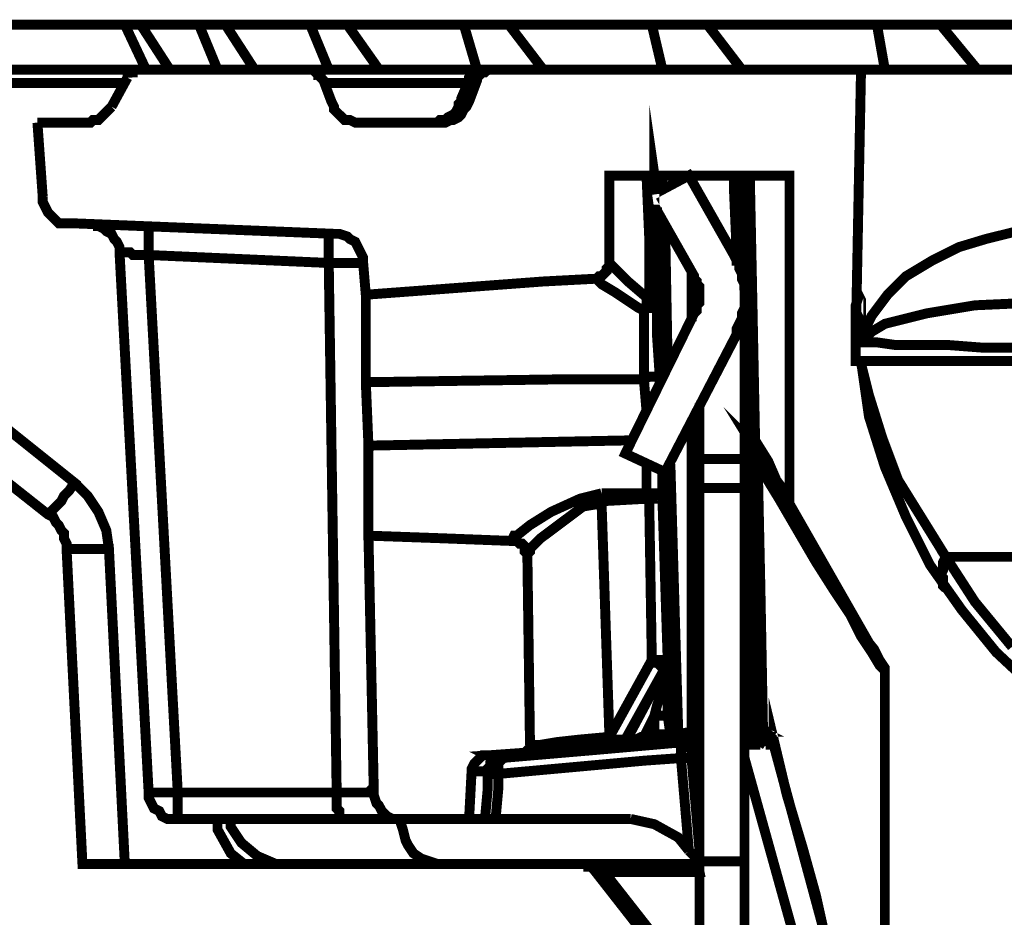
# Model space of a CAD drawing. Units: millimetres. Extents: x 0 to 52409, y -39700 to 33800.
# Drawn here: x 4290 to 4727, y -20940 to -20542 of the extents above; entities that cross this region are included whole.
import ezdxf

# ---------------------------------------------------------------- set-up
doc = ezdxf.new("R2010")
doc.units = ezdxf.units.MM
for name, color, linetype, lineweight in [('EvoBetons', 7, 'Continuous', 0), ('EvoDimencion', 109, 'Continuous', 0), ('None', 7, 'Continuous', 18)]:
    doc.layers.add(name, color=color, linetype=linetype, lineweight=lineweight)
doc.styles.add('EVO_N', font='ARIALN.TTF')
doc.dimstyles.new('EvoArialN-mm', dxfattribs={"dimtxt": 180, "dimasz": 130, "dimexe": 100, "dimexo": 5, "dimgap": 50, "dimtad": 0, "dimtih": 1, "dimtoh": 1, "dimdec": 0, "dimzin": 3, "dimtxsty": 'EVO_N', "dimblk": 'VW_FILLEDARROW', "dimcen": 0, "dimclrd": 256, "dimclre": 256, "dimclrt": 256, "dimadec": 0, "dimazin": 0, "dimtfac": 1, "dimtdec": 0, "dimtofl": 0, "dimtmove": 0, "dimatfit": 3, "dimldrblk": 'VW_FILLEDARROW', "dimfxl": 1, "dimfrac": 2, "dimtolj": 1, "dimtzin": 3, "dimlwd": -1, "dimlwe": -1, "dimarcsym": 0})

# ---------------------------------------------------------------- blocks, each defined once
blk = doc.blocks.new('VW_FILLEDARROW')
at = {"linetype": 'ByBlock', "lineweight": 0}
blk.add_hatch(color=0, dxfattribs=at).paths.add_polyline_path([(-0.99993896484375, 0.2679328381102956), (0, 0), (-0.99993896484375, -0.2679328381102958)])
at = {"layer": 'None', "color": 0, "lineweight": 5}
blk.add_lwpolyline([(-0.99993896484375, 0.2679328381102956), (0, 0), (-0.99993896484375, -0.2679328381102958)], close=True, dxfattribs=at)
blk = doc.blocks.new('*D29')
at = {"layer": 'Defpoints', "color": 0}
for p in [(2378.463988217547, -20544.1406565932), (3847.30911389798, -20544.1406565932), (4628.532752229788, -30436.39318170227)]:
    blk.add_point(p, dxfattribs=at)
at = {"layer": 'EvoDimencion', "lineweight": 0}
for p, q in [((3842.30911389798, -20544.1406565932), (2278.463988217547, -20544.1406565932)), ((2378.463988217547, -20674.1406565932), (2378.463988217547, -25350.26691914773)), ((2378.463988217547, -30306.39318170227), (2378.463988217547, -25630.26691914773)), ((4623.532752229788, -30436.39318170227), (2278.463988217547, -30436.39318170227))]:
    blk.add_line(p, q, dxfattribs=at)
at = {"layer": 'EvoDimencion', "lineweight": 0, "xscale": 130, "yscale": 130, "zscale": 130}
for p, rotation in [((2378.463988217547, -20544.1406565932), 90), ((2378.463988217547, -30436.39318170227), 270)]:
    blk.add_blockref('VW_FILLEDARROW', p, dxfattribs=dict(at, rotation=rotation))
at = {"layer": 'EvoDimencion', "insert": (2378.463988217547, -25490.26691914773), "char_height": 180, "attachment_point": 5, "style": 'EVO_N'}
blk.add_mtext('\\A1;H', dxfattribs=at)

msp = doc.modelspace()

# ---------------------------------------------------------------- linework, layer by layer
at = {"layer": 'EvoBetons', "color": 253, "const_width": 4.405806054011264}
for points in [[(4118.564006946996, -20574.65323982466), (4118.564006946996, -20569.95882388359), (4118.564006946996, -20568.78465970547), (4118.564006946996, -20567.61049552738), (4118.564006946996, -20566.43857212061), (4118.564006946996, -20565.26440794246), (4118.564006946996, -20564.09248453571), (4113.867350234548, -20564.09248453571), (4105.647640794996, -20564.09248453571), (4099.776259711609, -20564.09248453571), (4095.079042806363, -20564.09248453571), (4107.995969151219, -20544.1406565932), (4336.97731053493, -20544.1406565932), (4346.371744345422, -20564.09248453571)], [(4336.97731053493, -20544.1406565932), (4336.97731053493, -20544.1406565932), (4338.1517548095, -20544.1406565932), (4339.326199084011, -20544.1406565932), (4340.500363262152, -20544.1406565932), (4341.674527440176, -20544.1406565932), (4342.848971714746, -20544.1406565932), (4344.0228557964, -20544.1406565932), (4356.940062237685, -20564.09248453571)], [(4344.0228557964, -20544.1406565932), (4369.856988582542, -20544.1406565932), (4378.076698022152, -20564.09248453571)], [(4369.856988582542, -20544.1406565932), (4371.031152760625, -20544.1406565932), (4372.205597035194, -20544.1406565932), (4373.379481116848, -20544.1406565932), (4374.553925391359, -20544.1406565932), (4376.902533844011, -20544.1406565932), (4378.076698022152, -20544.1406565932), (4379.250862200235, -20544.1406565932), (4381.599750749316, -20544.1406565932), (4394.516396997686, -20564.09248453571)], [(4381.599750749316, -20544.1406565932), (4419.175805412888, -20544.1406565932), (4427.396075045297, -20564.09248453571)], [(4419.175805412888, -20544.1406565932), (4421.52441386554, -20544.1406565932), (4423.873022318192, -20544.1406565932), (4425.047466592645, -20544.1406565932), (4427.396075045297, -20544.1406565932), (4429.744403401521, -20544.1406565932), (4432.092731757744, -20544.1406565932), (4433.267176032256, -20544.1406565932), (4435.615784484908, -20544.1406565932), (4449.706875007847, -20564.09248453571)], [(4435.615784484908, -20544.1406565932), (5209.456360708587, -20544.1406565932)], [(4493.154870947663, -20564.09248453571), (4487.283489864334, -20544.1406565932), (4489.632098316986, -20544.1406565932), (4491.980426673152, -20544.1406565932), (4494.329035125804, -20544.1406565932), (4496.677363482027, -20544.1406565932), (4499.02625203105, -20544.1406565932), (4502.548744565356, -20544.1406565932), (4504.897353018008, -20544.1406565932), (4507.245681374232, -20544.1406565932), (4522.511496268111, -20564.09248453571)], [(4575.35336582562, -20564.09248453571), (4570.655868823946, -20544.1406565932), (4574.179201647479, -20544.1406565932), (4576.527530003703, -20544.1406565932), (4580.050302634438, -20544.1406565932), (4582.39891108709, -20544.1406565932), (4585.921683717825, -20544.1406565932), (4589.444176252189, -20544.1406565932), (4591.793064801212, -20544.1406565932), (4595.315837431946, -20544.1406565932), (4610.581372229397, -20564.09248453571)], [(4595.315837431946, -20544.1406565932), (4670.468787048376, -20544.1406565932), (4673.991559679169, -20564.09248453571)], [(4670.468787048376, -20544.1406565932), (4673.991559679169, -20544.1406565932), (4677.514052213475, -20544.1406565932), (4681.037104940639, -20544.1406565932), (4684.559877571373, -20544.1406565932), (4688.082650202108, -20544.1406565932), (4691.605422832843, -20544.1406565932), (4695.128195463578, -20544.1406565932), (4698.650968094313, -20544.1406565932), (4715.090667069962, -20564.09248453571)], [(4473.192119244908, -20587.56232346987), (4475.54072769756, -20587.56232346987), (4476.714891875643, -20586.38815929176), (4479.063220231867, -20586.38815929176), (4480.237944602806, -20585.21399511365), (4482.58627295903, -20584.04207170689), (4483.760437137171, -20582.86790752878), (4484.934601315254, -20580.52181994388), (4484.934601315254, -20579.34765576579), (4486.109045589765, -20578.17349158767), (4486.109045589765, -20576.99932740956), (4489.632098316986, -20568.78465970547), (4489.632098316986, -20567.61049552738), (4490.80598239864, -20566.43857212061), (4491.980426673152, -20565.26440794246), (4493.154870947663, -20564.09248453571), (4494.329035125804, -20564.09248453571), (4495.503199303887, -20564.09248453571), (4495.503199303887, -20564.09248453571), (4491.980426673152, -20564.09248453571), (4468.495462532461, -20564.09248453571), (4447.358546651623, -20564.09248453571), (4427.396075045297, -20564.09248453571), (4418.001641234747, -20564.09248453571), (4344.0228557964, -20564.09248453571), (4250.081598751727, -20564.09248453571)], [(4344.0228557964, -20564.09248453571), (4342.848971714746, -20564.09248453571), (4341.674527440176, -20564.09248453571), (4340.500363262152, -20564.09248453571), (4340.500363262152, -20565.26440794246), (4339.326199084011, -20565.26440794246), (4338.1517548095, -20566.43857212061), (4338.1517548095, -20567.61049552738)], [(4663.423241786906, -20564.09248453571), (4499.02625203105, -20564.09248453571), (4497.852087852909, -20564.09248453571), (4496.677363482027, -20565.26440794246), (4495.503199303887, -20565.26440794246), (4494.329035125804, -20566.43857212061), (4493.154870947663, -20567.61049552738), (4493.154870947663, -20568.78465970547), (4489.632098316986, -20578.17349158767), (4488.457654042417, -20580.52181994388), (4487.283489864334, -20581.69598412201), (4486.109045589765, -20584.04207170689), (4484.934601315254, -20585.21399511365), (4482.58627295903, -20586.38815929176), (4481.412108780947, -20586.38815929176), (4479.063220231867, -20587.56232346987), (4476.714891875643, -20587.56232346987), (4440.312721293725, -20587.56232346987), (4439.138557115642, -20587.56232346987), (4436.78994866299, -20586.38815929176), (4434.441620306825, -20586.38815929176), (4433.267176032256, -20585.21399511365), (4432.092731757744, -20584.04207170689), (4429.744403401521, -20581.69598412201), (4429.744403401521, -20580.52181994388), (4428.570239223438, -20578.17349158767), (4425.047466592645, -20568.78465970547), (4423.873022318192, -20567.61049552738), (4423.873022318192, -20566.43857212061), (4422.698578043623, -20566.43857212061), (4422.698578043623, -20565.26440794246), (4421.52441386554, -20565.26440794246), (4420.34996959097, -20564.09248453571), (4419.175805412888, -20564.09248453571), (4418.001641234747, -20564.09248453571)], [(4495.503199303887, -20565.26440794246), (4495.503199303887, -20564.09248453571), (4495.503199303887, -20564.09248453571), (4499.02625203105, -20564.09248453571)], [(4735.05313867623, -20564.09248453571), (4720.96232824972, -20564.09248453571), (4706.870957630352, -20564.09248453571), (4693.953751189067, -20564.09248453571), (4683.385713393291, -20564.09248453571), (4675.165723857252, -20564.09248453571), (4669.294622870293, -20564.09248453571), (4664.597405965047, -20564.09248453571), (4663.423241786906, -20564.09248453571), (4661.074353237884, -20684.9686532835)], [(4336.97731053493, -20569.95882388359), (4250.081598751727, -20569.95882388359), (4261.824641014871, -20704.92048122598), (4259.476312658648, -20708.44073298899), (4257.127424109625, -20710.78682057386), (4254.779095753402, -20713.13514893012), (4253.60465147889, -20715.48123651497), (4252.430207204379, -20716.65540069308), (4251.256043026297, -20717.82732409985), (4250.081598751727, -20719.00148827795)], [(4331.105929451543, -20580.52181994388), (4338.1517548095, -20567.61049552738)], [(4488.457654042417, -20569.95882388359), (4474.366563519419, -20569.95882388359), (4453.229647638582, -20569.95882388359), (4434.441620306825, -20569.95882388359), (4425.047466592645, -20569.95882388359)], [(4493.154870947663, -20567.61049552738), (4493.154870947663, -20567.61049552738), (4491.980426673152, -20567.61049552738), (4490.80598239864, -20567.61049552738), (4489.632098316986, -20567.61049552738)], [(4319.363727477685, -20587.56232346987), (4321.712335930279, -20587.56232346987), (4322.88650010842, -20586.38815929176), (4325.234828464585, -20586.38815929176), (4326.408992642726, -20585.21399511365), (4327.583436917237, -20584.04207170689), (4328.757601095378, -20582.86790752878), (4329.931765273461, -20581.69598412201), (4331.105929451543, -20580.52181994388)], [(4484.934601315254, -20579.34765576579), (4484.934601315254, -20579.34765576579), (4484.934601315254, -20580.52181994388), (4486.109045589765, -20580.52181994388), (4488.457654042417, -20579.34765576579)], [(4571.830593194885, -20619.24907087946), (4571.830593194885, -20611.03440317535), (4573.004757373026, -20619.24907087946)], [(4298.227091693218, -20587.56232346987), (4300.575420049441, -20620.42099428622)], [(4298.227091693218, -20587.56232346987), (4319.363727477685, -20587.56232346987)], [(4568.307540467722, -20738.95331622046), (4568.307540467722, -20743.64773216158), (4568.307540467722, -20751.86239986565), (4570.655868823946, -20751.86239986565), (4571.830593194885, -20751.86239986565), (4573.004757373026, -20751.86239986565), (4574.179201647479, -20753.03432327244), (4575.35336582562, -20753.03432327244), (4575.35336582562, -20754.20848745052), (4575.35336582562, -20745.99381974644), (4575.35336582562, -20742.47356798346), (4578.875858359926, -20858.65532079013), (4580.050302634438, -20858.65532079013), (4581.224746909007, -20858.65532079013), (4582.39891108709, -20858.65532079013), (4582.39891108709, -20858.65532079013), (4582.39891108709, -20859.82948496826), (4582.39891108709, -20861.00364914634), (4582.39891108709, -20862.17781332448)], [(4544.822296230661, -20656.80215763691), (4545.996460408744, -20656.80215763691), (4547.170624586885, -20655.63023423014), (4548.345068861396, -20655.63023423014), (4549.518952943108, -20654.45607005202), (4550.693677314048, -20653.28190587391), (4550.693677314048, -20652.10998246715), (4551.868121588559, -20650.93581828904), (4551.868121588559, -20649.76165411093), (4551.868121588559, -20611.03440317535), (4588.270012074048, -20611.03440317535), (4631.717727917436, -20611.03440317535), (4631.717727917436, -20755.38265162864), (4631.717727917436, -20755.38265162864), (4631.717727917436, -20756.55681580675), (4673.991559679169, -20830.49106591487), (4673.991559679169, -20831.66523009301), (4673.991559679169, -20831.66523009301), (4673.991559679169, -21046.42747689139)], [(4568.307540467722, -20611.03440317535), (4569.481704645805, -20638.02673464383), (4569.481704645805, -20666.19098951911), (4570.655868823946, -20666.19098951911), (4571.830593194885, -20666.19098951911), (4573.004757373026, -20666.19098951911), (4571.830593194885, -20638.02673464383), (4571.830593194885, -20623.94348682056)], [(4575.35336582562, -20616.90298329455), (4575.35336582562, -20611.03440317535)], [(4588.270012074048, -20612.20632658213), (4588.270012074048, -20611.03440317535)], [(4607.058319502292, -20611.03440317535), (4607.058319502292, -20616.90298329455), (4608.232483680375, -20643.89531476304), (4608.232483680375, -20650.93581828904)], [(4610.581372229397, -20611.03440317535), (4611.755536407538, -20662.6707377561), (4611.755536407538, -20663.84490193422), (4611.755536407538, -20665.01682534102), (4611.755536407538, -20666.19098951911), (4611.755536407538, -20736.60498786424)], [(4611.755536407538, -20611.03440317535), (4612.929700585621, -20669.71348205344), (4614.103864763762, -20727.21615598204), (4615.278589134701, -20727.21615598204), (4615.278589134701, -20728.39032016018), (4616.452753312842, -20728.39032016018), (4616.452753312842, -20729.56448433825), (4616.452753312842, -20730.73864851637)], [(4614.103864763762, -20611.03440317535), (4615.278589134701, -20668.5393178753), (4616.452753312842, -20728.39032016018), (4622.323854299742, -20737.77915204238), (4625.846346834107, -20745.99381974644), (4629.369399561212, -20750.68823568754), (4630.543563739353, -20754.20848745052), (4631.717727917436, -20755.38265162864), (4631.717727917436, -20755.38265162864), (4631.717727917436, -20756.55681580675), (4673.991559679169, -20830.49106591487), (4673.991559679169, -20830.49106591487), (4673.991559679169, -20831.66523009301), (4673.991559679169, -20830.49106591487), (4671.642951226517, -20828.14497833), (4668.120178595782, -20822.27639821079), (4663.423241786906, -20815.23365391347), (4658.72602488166, -20805.8448220313), (4651.68047962019, -20795.28406674233), (4643.46049008421, -20782.37498309712), (4635.240500548229, -20768.29173527384), (4627.021071204988, -20754.20848745052), (4617.626917490925, -20738.95331622046), (4618.801081669008, -20794.11214333554), (4619.97524584709, -20857.48339738336), (4619.97524584709, -20857.48339738336)], [(4595.315837431946, -20983.05398207223), (4544.822296230661, -20918.50856384631), (4543.64785195615, -20917.33664043953), (4542.473687778009, -20917.33664043953), (4542.473687778009, -20916.16247626142), (4541.299523599926, -20916.16247626142), (4318.189563299544, -20916.16247626142), (4311.143457845275, -20776.50864374926), (4311.143457845275, -20774.16031539306), (4309.969293667134, -20771.81198703681), (4309.969293667134, -20769.46589945194), (4308.794849392623, -20768.29173527384), (4307.620685214482, -20765.94564768892), (4306.4465210364, -20764.77148351086), (4305.272356858259, -20762.42315515464), (4302.923748405607, -20761.25123174785), (4123.2612238523, -20619.24907087946)], [(4300.575420049441, -20620.42099428622), (4300.575420049441, -20622.76932264245), (4301.749584227524, -20625.11765099867), (4302.923748405607, -20627.46373858355), (4304.098192680176, -20628.63790276165), (4306.4465210364, -20630.98399034656), (4307.620685214482, -20632.15815452462), (4309.969293667134, -20632.15815452462), (4313.492066297869, -20632.15815452462)], [(4573.004757373026, -20625.11765099867), (4574.179201647479, -20702.57215286979)], [(4313.492066297869, -20632.15815452462), (4429.744403401521, -20636.85257046574)], [(4460.27519290011, -20896.21064831894), (4460.27519290011, -20896.21064831894), (4457.926584447458, -20896.21064831894), (4455.577975994805, -20896.21064831894), (4452.055483460441, -20896.21064831894), (4447.358546651623, -20896.21064831894), (4442.661049649949, -20896.21064831894), (4437.964112841131, -20896.21064831894), (4432.092731757744, -20896.21064831894), (4432.092731757744, -20896.21064831894), (4432.092731757744, -20895.0364841408), (4432.092731757744, -20892.69039655595), (4430.918847676032, -20891.51623237782), (4430.918847676032, -20889.17014479294), (4430.918847676032, -20886.82181643674), (4430.918847676032, -20884.47572885184), (4360.46283486842, -20884.47572885184), (4347.545908523563, -20646.24140234797), (4345.19730007097, -20646.24140234797), (4342.848971714746, -20646.24140234797), (4340.500363262152, -20646.24140234797), (4339.326199084011, -20645.06723816982), (4336.97731053493, -20645.06723816982), (4335.803146356848, -20645.06723816982), (4334.628982178707, -20645.06723816982), (4334.628982178707, -20642.72115058496), (4333.454818000624, -20640.37282222876), (4332.280093629684, -20639.19865805062), (4331.105929451543, -20636.85257046574), (4328.757601095378, -20635.67840628762), (4327.583436917237, -20634.50648288087), (4325.234828464585, -20633.33231870276), (4322.88650010842, -20633.33231870276)], [(4347.545908523563, -20633.33231870276), (4347.545908523563, -20634.50648288087), (4347.545908523563, -20635.67840628762), (4347.545908523563, -20638.02673464383), (4347.545908523563, -20639.19865805062), (4347.545908523563, -20641.54698640681), (4347.545908523563, -20643.89531476304), (4347.545908523563, -20646.24140234797), (4427.396075045297, -20649.76165411093), (4430.918847676032, -20884.47572885184), (4434.441620306825, -20884.47572885184), (4437.964112841131, -20884.47572885184), (4440.312721293725, -20884.47572885184), (4442.661049649949, -20884.47572885184), (4445.0102182954, -20884.47572885184), (4446.184382473541, -20883.30156467375), (4447.358546651623, -20883.30156467375)], [(4576.527530003703, -20632.15815452462), (4577.701974278272, -20695.5316493438)], [(4664.597405965047, -20684.9686532835), (4664.597405965047, -20684.9686532835), (4664.597405965047, -20683.79448910539), (4664.597405965047, -20682.62032492728), (4665.771850239558, -20681.44840152051), (4666.945734321271, -20681.44840152051), (4668.120178595782, -20680.2742373424), (4673.991559679169, -20676.75398557943), (4692.779587010984, -20672.05956963831), (4713.916222795393, -20668.5393178753), (4739.750355581476, -20667.36515369722), (4740.924519759617, -20666.19098951911), (4742.098964034129, -20665.01682534102), (4743.27312821227, -20661.49881434935), (4744.447572486781, -20657.97632181502), (4744.447572486781, -20653.28190587391), (4745.621736664922, -20647.41332575471), (4745.621736664922, -20641.54698640681), (4746.795900843004, -20634.50648288087)], [(4442.661049649949, -20649.76165411093), (4442.661049649949, -20649.76165411093), (4441.486885471866, -20649.76165411093), (4440.312721293725, -20649.76165411093), (4437.964112841131, -20649.76165411093), (4435.615784484908, -20649.76165411093), (4433.267176032256, -20649.76165411093), (4430.918847676032, -20649.76165411093), (4427.396075045297, -20649.76165411093), (4427.396075045297, -20646.24140234797), (4427.396075045297, -20643.89531476304), (4427.396075045297, -20642.72115058496), (4427.396075045297, -20640.37282222876), (4427.396075045297, -20639.19865805062), (4427.396075045297, -20638.02673464383), (4427.396075045297, -20636.85257046574)], [(4442.661049649949, -20649.76165411093), (4442.661049649949, -20647.41332575471), (4441.486885471866, -20645.06723816982), (4440.312721293725, -20642.72115058496), (4439.138557115642, -20640.37282222876), (4436.78994866299, -20639.19865805062), (4435.615784484908, -20638.02673464383), (4432.092731757744, -20636.85257046574), (4429.744403401521, -20636.85257046574)], [(4664.597405965047, -20682.62032492728), (4664.597405965047, -20681.44840152051), (4664.597405965047, -20680.2742373424), (4665.771850239558, -20677.9281497575), (4666.945734321271, -20675.5798214013), (4668.120178595782, -20673.23373381642), (4675.165723857252, -20663.84490193422), (4683.385713393291, -20655.63023423014), (4695.128195463578, -20648.58748993282), (4706.870957630352, -20642.72115058496), (4718.613439700639, -20639.19865805062), (4732.704810320007, -20635.67840628762)], [(4334.628982178707, -20645.06723816982), (4347.545908523563, -20884.47572885184), (4347.545908523563, -20884.47572885184), (4348.720072701646, -20884.47572885184), (4349.894236879787, -20884.47572885184), (4351.068961250727, -20884.47572885184), (4353.41728960695, -20884.47572885184), (4355.765617963174, -20884.47572885184), (4358.114226415768, -20884.47572885184), (4360.46283486842, -20884.47572885184), (4360.46283486842, -20886.82181643674), (4360.46283486842, -20889.17014479294), (4360.46283486842, -20891.51623237782), (4360.46283486842, -20892.69039655595), (4360.46283486842, -20895.0364841408), (4360.46283486842, -20896.21064831894), (4360.46283486842, -20896.21064831894), (4432.092731757744, -20896.21064831894)], [(4442.661049649949, -20649.76165411093), (4443.835493924518, -20663.84490193422)], [(4568.307540467722, -20715.48123651497), (4567.133096193211, -20701.39798869169), (4569.481704645805, -20700.22382451357), (4571.830593194885, -20700.22382451357), (4573.004757373026, -20700.22382451357), (4574.179201647479, -20700.22382451357), (4573.004757373026, -20682.62032492728), (4573.004757373026, -20667.36515369722), (4573.004757373026, -20666.19098951911), (4573.004757373026, -20667.36515369722), (4571.830593194885, -20668.5393178753), (4570.655868823946, -20668.5393178753), (4570.655868823946, -20669.71348205344), (4569.481704645805, -20669.71348205344), (4568.307540467722, -20669.71348205344), (4567.133096193211, -20670.88764623154), (4567.133096193211, -20669.71348205344), (4568.307540467722, -20668.5393178753), (4568.307540467722, -20667.36515369722), (4569.481704645805, -20667.36515369722), (4569.481704645805, -20666.19098951911), (4568.307540467722, -20665.01682534102), (4560.087831028111, -20657.97632181502), (4554.216730041211, -20652.10998246715), (4551.868121588559, -20649.76165411093)], [(4588.270012074048, -20653.28190587391), (4588.270012074048, -20675.5798214013)], [(4740.924519759617, -20838.70573361896), (4723.310656605943, -20822.27639821079), (4708.045121808434, -20803.49873444639), (4693.953751189067, -20783.54914727523), (4683.385713393291, -20762.42315515464), (4673.991559679169, -20740.12748039857), (4666.945734321271, -20717.82732409985), (4663.423241786906, -20693.18332098756), (4661.074353237884, -20693.18332098756), (4661.074353237884, -20684.9686532835), (4661.074353237884, -20669.71348205344), (4661.074353237884, -20668.5393178753), (4662.248797512453, -20665.01682534102), (4662.248797512453, -20663.84490193422), (4663.423241786906, -20666.19098951911), (4663.423241786906, -20674.40565722319), (4664.597405965047, -20682.62032492728), (4664.597405965047, -20683.79448910539), (4664.597405965047, -20684.9686532835), (4670.468787048376, -20684.9686532835), (4678.688496488045, -20686.14281746162), (4689.256814380191, -20686.14281746162), (4702.174020821476, -20686.14281746162), (4717.438995426186, -20687.31698163971), (4733.878974498148, -20687.31698163971)], [(4616.452753312842, -20857.48339738336), (4616.452753312842, -20853.96314562036), (4616.452753312842, -20828.14497833), (4612.929700585621, -20721.34981663417), (4612.929700585621, -20710.78682057386), (4611.755536407538, -20666.19098951911)], [(4700.999856643393, -20794.11214333554), (4699.825692465252, -20792.93797915743), (4699.825692465252, -20791.76381497932), (4699.825692465252, -20789.41548662313), (4698.650968094313, -20788.24132244498), (4699.825692465252, -20785.8952348601), (4699.825692465252, -20783.54914727523), (4699.825692465252, -20782.37498309712), (4700.999856643393, -20780.02665474093), (4679.862940762498, -20745.99381974644), (4672.817115404599, -20727.21615598204), (4666.945734321271, -20708.44073298899), (4663.423241786906, -20694.3574851657), (4663.423241786906, -20694.3574851657), (4663.423241786906, -20693.18332098756)], [(4745.621736664922, -20693.18332098756), (4728.007873511189, -20693.18332098756), (4712.74205861731, -20693.18332098756), (4698.650968094313, -20693.18332098756), (4686.908486023967, -20693.18332098756), (4676.339888035393, -20693.18332098756), (4669.294622870293, -20693.18332098756), (4664.597405965047, -20693.18332098756)], [(4574.179201647479, -20703.74631704789), (4574.179201647479, -20700.22382451357)], [(4261.824641014871, -20704.92048122598), (4314.666230475952, -20747.16798392455), (4312.317622023358, -20750.68823568754), (4309.969293667134, -20753.03432327244), (4308.794849392623, -20755.38265162864), (4306.4465210364, -20757.73097998486), (4305.272356858259, -20758.90514416297), (4304.098192680176, -20760.07706756974), (4304.098192680176, -20761.25123174785), (4302.923748405607, -20761.25123174785)], [(4508.420125648743, -20772.98615121492), (4477.889056053726, -20771.81198703681), (4445.0102182954, -20770.6378228587), (4445.0102182954, -20769.46589945194), (4445.0102182954, -20764.77148351086), (4445.0102182954, -20755.38265162864), (4445.0102182954, -20743.64773216158), (4445.0102182954, -20730.73864851637), (4443.835493924518, -20702.57215286979)], [(4567.133096193211, -20701.39798869169), (4567.133096193211, -20701.39798869169)], [(4591.793064801212, -20736.60498786424), (4591.793064801212, -20711.96098475198)], [(4631.717727917436, -20756.55681580675), (4629.369399561212, -20753.03432327244), (4625.846346834107, -20747.16798392455), (4621.14969012166, -20740.12748039857), (4616.452753312842, -20730.73864851637), (4615.278589134701, -20729.56448433825), (4615.278589134701, -20728.39032016018), (4615.278589134701, -20728.39032016018), (4614.103864763762, -20727.21615598204), (4614.103864763762, -20727.21615598204), (4614.103864763762, -20727.21615598204), (4614.103864763762, -20728.39032016018), (4614.103864763762, -20731.91281269449), (4614.103864763762, -20737.77915204238), (4614.103864763762, -20738.95331622046), (4614.103864763762, -20738.95331622046), (4615.278589134701, -20738.95331622046), (4616.452753312842, -20738.95331622046), (4617.626917490925, -20738.95331622046), (4617.626917490925, -20737.77915204238), (4615.278589134701, -20733.08473610126), (4615.278589134701, -20730.73864851637), (4615.278589134701, -20729.56448433825), (4614.103864763762, -20728.39032016018), (4614.103864763762, -20728.39032016018), (4623.498018477883, -20743.64773216158), (4631.717727917436, -20757.73097998486), (4639.937997549903, -20771.81198703681), (4646.983542811315, -20784.72331145334), (4654.028807976414, -20796.4582309204), (4659.900189059801, -20805.8448220313), (4664.597405965047, -20815.23365391347), (4669.294622870293, -20821.10223403267), (4671.642951226517, -20825.7966499738), (4673.991559679169, -20829.3191425081), (4673.991559679169, -20830.49106591487), (4673.991559679169, -20830.49106591487)], [(4588.270012074048, -20720.17565245606), (4588.270012074048, -20857.48339738336), (4588.270012074048, -20858.65532079013), (4588.270012074048, -20859.82948496826), (4588.270012074048, -20861.00364914634)], [(4614.103864763762, -20727.21615598204), (4614.103864763762, -20727.21615598204), (4614.103864763762, -20728.39032016018), (4615.278589134701, -20728.39032016018)], [(4614.103864763762, -20727.21615598204), (4614.103864763762, -20727.21615598204)], [(4445.0102182954, -20730.73864851637), (4561.261995206252, -20728.39032016018)], [(4578.875858359926, -20738.95331622046), (4582.39891108709, -20858.65532079013), (4588.270012074048, -20857.48339738336), (4588.270012074048, -20857.48339738336)], [(4591.793064801212, -20736.60498786424), (4611.755536407538, -20736.60498786424)], [(4591.793064801212, -20749.5163122808), (4591.793064801212, -20749.5163122808), (4591.793064801212, -20748.34214810266), (4591.793064801212, -20747.16798392455), (4591.793064801212, -20745.99381974644), (4591.793064801212, -20743.64773216158), (4591.793064801212, -20741.30164457666), (4591.793064801212, -20738.95331622046), (4591.793064801212, -20736.60498786424)], [(4611.755536407538, -20736.60498786424), (4611.755536407538, -20738.95331622046), (4611.755536407538, -20741.30164457666), (4611.755536407538, -20743.64773216158), (4611.755536407538, -20745.99381974644), (4611.755536407538, -20747.16798392455), (4611.755536407538, -20748.34214810266), (4611.755536407538, -20749.5163122808)], [(4614.103864763762, -20738.95331622046), (4616.452753312842, -20794.11214333554), (4617.626917490925, -20857.48339738336), (4617.626917490925, -20857.48339738336), (4616.452753312842, -20857.48339738336), (4617.626917490925, -20858.65532079013), (4617.626917490925, -20859.82948496826), (4618.801081669008, -20861.00364914634), (4619.97524584709, -20861.00364914634), (4619.97524584709, -20861.00364914634), (4621.14969012166, -20859.82948496826), (4619.97524584709, -20859.82948496826), (4618.801081669008, -20859.82948496826), (4617.626917490925, -20858.65532079013), (4617.626917490925, -20857.48339738336), (4617.626917490925, -20857.48339738336), (4618.801081669008, -20857.48339738336), (4619.97524584709, -20857.48339738336), (4619.97524584709, -20857.48339738336)], [(4329.931765273461, -20776.50864374926), (4328.757601095378, -20768.29173527384), (4325.234828464585, -20760.07706756974), (4320.537891655767, -20753.03432327244), (4314.666230475952, -20747.16798392455)], [(4548.345068861396, -20751.86239986565), (4538.951195243702, -20754.20848745052), (4526.033988802417, -20760.07706756974), (4516.640115184724, -20765.94564768892), (4510.768734101395, -20770.6378228587), (4509.594569923254, -20770.6378228587), (4508.420125648743, -20772.98615121492)], [(4548.345068861396, -20755.38265162864), (4548.345068861396, -20755.38265162864), (4548.345068861396, -20754.20848745052), (4548.345068861396, -20753.03432327244), (4548.345068861396, -20751.86239986565)], [(4548.345068861396, -20751.86239986565), (4568.307540467722, -20751.86239986565)], [(4569.481704645805, -20754.20848745052), (4569.481704645805, -20754.20848745052), (4569.481704645805, -20753.03432327244), (4569.481704645805, -20751.86239986565), (4568.307540467722, -20751.86239986565)], [(4515.465670910213, -20778.85473133413), (4515.465670910213, -20778.85473133413), (4516.640115184724, -20777.68056715603), (4516.640115184724, -20776.50864374926), (4521.337051993542, -20771.81198703681), (4530.731205707663, -20764.77148351086), (4540.125359421843, -20757.73097998486), (4547.170624586885, -20756.55681580675), (4548.345068861396, -20755.38265162864)], [(4548.345068861396, -20755.38265162864), (4569.481704645805, -20754.20848745052)], [(4548.345068861396, -20755.38265162864), (4551.868121588559, -20859.82948496826)], [(4558.913666850029, -20862.17781332448), (4560.087831028111, -20862.17781332448), (4560.087831028111, -20861.00364914634), (4561.261995206252, -20861.00364914634), (4562.436439480764, -20861.00364914634), (4563.610603658904, -20861.00364914634), (4565.958932015128, -20859.82948496826), (4567.133096193211, -20859.82948496826), (4571.830593194885, -20858.65532079013), (4573.004757373026, -20858.65532079013), (4574.179201647479, -20858.65532079013), (4575.35336582562, -20858.65532079013), (4576.527530003703, -20858.65532079013), (4577.701974278272, -20858.65532079013), (4578.875858359926, -20858.65532079013), (4578.875858359926, -20858.65532079013), (4577.701974278272, -20850.44065308606), (4577.701974278272, -20844.57431373818), (4577.701974278272, -20841.05182120386), (4577.701974278272, -20836.35964603409), (4577.701974278272, -20832.83715349976), (4577.701974278272, -20830.49106591487), (4577.701974278272, -20828.14497833), (4577.701974278272, -20826.97081415189), (4577.701974278272, -20825.7966499738), (4575.35336582562, -20754.20848745052), (4574.179201647479, -20754.20848745052), (4573.004757373026, -20754.20848745052), (4571.830593194885, -20754.20848745052), (4570.655868823946, -20754.20848745052), (4569.481704645805, -20754.20848745052), (4570.655868823946, -20825.7966499738), (4551.868121588559, -20859.82948496826), (4554.216730041211, -20861.00364914634), (4555.390894219294, -20861.00364914634), (4556.565338493805, -20861.00364914634), (4557.739502671888, -20861.00364914634), (4558.913666850029, -20861.00364914634), (4558.913666850029, -20861.00364914634), (4558.913666850029, -20862.17781332448), (4557.739502671888, -20862.17781332448), (4557.739502671888, -20863.35197750255), (4556.565338493805, -20863.35197750255), (4556.565338493805, -20863.35197750255)], [(4631.717727917436, -20755.38265162864), (4631.717727917436, -20755.38265162864)], [(4631.717727917436, -20756.55681580675), (4631.717727917436, -20756.55681580675)], [(4497.852087852909, -20868.04415267234), (4495.503199303887, -20868.04415267234), (4493.154870947663, -20870.39248102854), (4491.980426673152, -20871.56664520668), (4490.80598239864, -20873.91273279153), (4489.632098316986, -20896.21064831894), (4460.27519290011, -20896.21064831894), (4457.926584447458, -20896.21064831894), (4455.577975994805, -20896.21064831894), (4453.229647638582, -20895.0364841408), (4450.881319282416, -20892.69039655595), (4449.706875007847, -20890.34430897105), (4448.532710829764, -20889.17014479294), (4447.358546651623, -20885.6476522586), (4447.358546651623, -20883.30156467375), (4445.0102182954, -20770.6378228587)], [(4515.465670910213, -20778.85473133413), (4514.291226635643, -20777.68056715603), (4514.291226635643, -20776.50864374926), (4514.291226635643, -20775.33447957115), (4513.117062457619, -20774.16031539306), (4511.942898279478, -20774.16031539306), (4510.768734101395, -20772.98615121492), (4509.594569923254, -20772.98615121492), (4508.420125648743, -20772.98615121492)], [(4311.143457845275, -20776.50864374926), (4311.143457845275, -20776.50864374926), (4312.317622023358, -20776.50864374926), (4314.666230475952, -20776.50864374926), (4317.015399121461, -20776.50864374926), (4319.363727477685, -20776.50864374926), (4322.88650010842, -20776.50864374926), (4326.408992642726, -20776.50864374926), (4329.931765273461, -20776.50864374926), (4336.97731053493, -20916.16247626142)], [(4515.465670910213, -20778.85473133413), (4516.640115184724, -20863.35197750255)], [(4730.356201867355, -20819.93031062592), (4713.916222795393, -20799.97848268341), (4700.999856643393, -20780.02665474093), (4716.264831248045, -20780.02665474093), (4732.704810320007, -20780.02665474093)], [(4611.755536407538, -20790.58965080121), (4612.929700585621, -20841.05182120386), (4614.103864763762, -20857.48339738336)], [(4576.527530003703, -20829.3191425081), (4576.527530003703, -20829.3191425081), (4575.35336582562, -20828.14497833), (4574.179201647479, -20828.14497833), (4573.004757373026, -20826.97081415189), (4571.830593194885, -20826.97081415189), (4570.655868823946, -20825.7966499738)], [(4570.655868823946, -20825.7966499738), (4571.830593194885, -20825.7966499738), (4573.004757373026, -20825.7966499738), (4574.179201647479, -20825.7966499738), (4575.35336582562, -20825.7966499738), (4576.527530003703, -20825.7966499738), (4577.701974278272, -20825.7966499738)], [(4571.830593194885, -20862.17781332448), (4571.830593194885, -20861.00364914634), (4571.830593194885, -20859.82948496826), (4571.830593194885, -20858.65532079013), (4571.830593194885, -20850.44065308606), (4573.004757373026, -20845.74847791628), (4574.179201647479, -20842.22598538197), (4574.179201647479, -20838.70573361896), (4575.35336582562, -20835.185481856), (4575.35336582562, -20832.83715349976), (4576.527530003703, -20830.49106591487), (4576.527530003703, -20829.3191425081), (4576.527530003703, -20829.3191425081), (4576.527530003703, -20828.14497833), (4577.701974278272, -20828.14497833), (4577.701974278272, -20826.97081415189), (4577.701974278272, -20825.7966499738)], [(4576.527530003703, -20829.3191425081), (4576.527530003703, -20829.3191425081), (4576.527530003703, -20828.14497833), (4576.527530003703, -20826.97081415189), (4577.701974278272, -20826.97081415189), (4577.701974278272, -20825.7966499738)], [(4577.701974278272, -20825.7966499738), (4577.701974278272, -20825.7966499738)], [(4558.913666850029, -20861.00364914634), (4576.527530003703, -20829.3191425081)], [(4558.913666850029, -20862.17781332448), (4576.527530003703, -20829.3191425081)], [(4576.527530003703, -20829.3191425081), (4576.527530003703, -20829.3191425081)], [(4673.991559679169, -20830.49106591487), (4673.991559679169, -20830.49106591487)], [(4683.385713393291, -21080.46031188585), (4682.21154921515, -21081.63447606399), (4648.157706989456, -20950.19531125591), (4624.672182655966, -20863.35197750255), (4624.672182655966, -20862.17781332448), (4624.672182655966, -20862.17781332448), (4624.672182655966, -20861.00364914634), (4630.543563739353, -20885.6476522586), (4637.589109000823, -20909.11973196412), (4643.46049008421, -20930.2434833134), (4648.157706989456, -20951.369475434), (4654.028807976414, -20970.14713919839), (4658.72602488166, -20987.75063878467), (4662.248797512453, -21003.00581001474), (4665.771850239558, -21015.91489365992), (4669.294622870293, -21027.64981312702), (4671.642951226517, -21035.86448083111), (4672.817115404599, -21041.73306095031), (4673.991559679169, -21045.25331271331), (4673.991559679169, -21046.42747689139)], [(4567.133096193211, -20859.82948496826), (4571.830593194885, -20850.44065308606)], [(4571.830593194885, -20850.44065308606), (4573.004757373026, -20850.44065308606), (4574.179201647479, -20850.44065308606), (4575.35336582562, -20850.44065308606), (4576.527530003703, -20850.44065308606), (4577.701974278272, -20850.44065308606)], [(4575.35336582562, -20862.17781332448), (4576.527530003703, -20862.17781332448), (4577.701974278272, -20862.17781332448), (4577.701974278272, -20861.00364914634), (4578.875858359926, -20861.00364914634), (4578.875858359926, -20859.82948496826), (4578.875858359926, -20858.65532079013), (4578.875858359926, -20858.65532079013), (4577.701974278272, -20859.82948496826), (4577.701974278272, -20861.00364914634), (4576.527530003703, -20861.00364914634), (4576.527530003703, -20862.17781332448), (4575.35336582562, -20862.17781332448), (4575.35336582562, -20862.17781332448)], [(4588.270012074048, -20857.48339738336), (4591.793064801212, -20857.48339738336)], [(4611.755536407538, -20857.48339738336), (4614.103864763762, -20857.48339738336)], [(4624.672182655966, -20861.00364914634), (4623.498018477883, -20859.82948496826), (4622.323854299742, -20858.65532079013), (4619.97524584709, -20857.48339738336), (4621.14969012166, -20857.48339738336), (4621.14969012166, -20858.65532079013), (4621.14969012166, -20859.82948496826), (4621.14969012166, -20861.00364914634), (4622.323854299742, -20861.00364914634), (4623.498018477883, -20862.17781332448), (4623.498018477883, -20863.35197750255), (4624.672182655966, -20863.35197750255), (4624.672182655966, -20863.35197750255)], [(4614.103864763762, -20857.48339738336), (4614.103864763762, -20857.48339738336)], [(4614.103864763762, -20857.48339738336), (4615.278589134701, -20857.48339738336), (4616.452753312842, -20857.48339738336), (4614.103864763762, -20857.48339738336), (4614.103864763762, -20858.65532079013), (4614.103864763762, -20859.82948496826), (4614.103864763762, -20861.00364914634), (4614.103864763762, -20859.82948496826), (4614.103864763762, -20858.65532079013), (4614.103864763762, -20857.48339738336), (4615.278589134701, -20857.48339738336), (4616.452753312842, -20857.48339738336), (4616.452753312842, -20857.48339738336), (4616.452753312842, -20857.48339738336)], [(4616.452753312842, -20857.48339738336), (4616.452753312842, -20858.65532079013), (4616.452753312842, -20859.82948496826), (4617.626917490925, -20859.82948496826), (4617.626917490925, -20861.00364914634)], [(4619.97524584709, -20857.48339738336), (4619.97524584709, -20857.48339738336), (4619.97524584709, -20858.65532079013), (4619.97524584709, -20859.82948496826), (4621.14969012166, -20859.82948496826)], [(4514.291226635643, -20866.87222926556), (4514.291226635643, -20866.87222926556), (4517.814279362865, -20866.87222926556), (4518.988723637318, -20866.87222926556), (4527.208433076987, -20865.69806508748), (4537.776750969191, -20864.52614168068), (4551.868121588559, -20863.35197750255), (4551.868121588559, -20862.17781332448), (4551.868121588559, -20861.00364914634), (4551.868121588559, -20859.82948496826), (4538.951195243702, -20861.00364914634), (4528.382597255069, -20862.17781332448), (4521.337051993542, -20863.35197750255), (4517.814279362865, -20863.35197750255), (4516.640115184724, -20863.35197750255), (4516.640115184724, -20863.35197750255), (4516.640115184724, -20864.52614168068), (4516.640115184724, -20865.69806508748), (4515.465670910213, -20865.69806508748), (4514.291226635643, -20866.87222926556), (4497.852087852909, -20868.04415267234), (4500.200416209133, -20869.21831685043), (4503.723188839926, -20869.21831685043), (4544.822296230661, -20865.69806508748), (4584.747239443313, -20862.17781332448), (4585.921683717825, -20862.17781332448), (4588.270012074048, -20861.00364914634), (4590.6186205267, -20861.00364914634), (4588.270012074048, -20861.00364914634), (4582.39891108709, -20862.17781332448), (4581.224746909007, -20862.17781332448), (4580.050302634438, -20862.17781332448), (4578.875858359926, -20862.17781332448), (4577.701974278272, -20862.17781332448), (4576.527530003703, -20862.17781332448), (4575.35336582562, -20862.17781332448), (4575.35336582562, -20862.17781332448), (4574.179201647479, -20862.17781332448), (4573.004757373026, -20862.17781332448), (4571.830593194885, -20862.17781332448), (4567.133096193211, -20862.17781332448), (4564.784767836987, -20863.35197750255), (4562.436439480764, -20863.35197750255), (4561.261995206252, -20863.35197750255), (4558.913666850029, -20863.35197750255), (4557.739502671888, -20863.35197750255), (4556.565338493805, -20863.35197750255), (4556.565338493805, -20863.35197750255), (4555.390894219294, -20863.35197750255), (4554.216730041211, -20863.35197750255), (4553.04256586307, -20863.35197750255), (4551.868121588559, -20863.35197750255), (4553.04256586307, -20863.35197750255), (4553.04256586307, -20862.17781332448), (4553.04256586307, -20861.00364914634), (4551.868121588559, -20861.00364914634), (4551.868121588559, -20863.35197750255), (4551.868121588559, -20862.17781332448), (4551.868121588559, -20861.00364914634), (4551.868121588559, -20859.82948496826)], [(4551.868121588559, -20859.82948496826), (4551.868121588559, -20859.82948496826)], [(4558.913666850029, -20862.17781332448), (4558.913666850029, -20862.17781332448), (4557.739502671888, -20862.17781332448), (4557.739502671888, -20863.35197750255), (4556.565338493805, -20863.35197750255)], [(4558.913666850029, -20862.17781332448), (4558.913666850029, -20861.00364914634)], [(4567.133096193211, -20859.82948496826), (4567.133096193211, -20859.82948496826), (4567.133096193211, -20861.00364914634), (4567.133096193211, -20862.17781332448)], [(4578.875858359926, -20858.65532079013), (4578.875858359926, -20858.65532079013)], [(4588.270012074048, -20865.69806508748), (4588.270012074048, -20864.52614168068), (4587.095847895966, -20864.52614168068), (4587.095847895966, -20863.35197750255), (4585.921683717825, -20862.17781332448), (4584.747239443313, -20862.17781332448), (4583.573075265173, -20862.17781332448), (4583.573075265173, -20863.35197750255), (4583.573075265173, -20864.52614168068), (4583.573075265173, -20866.87222926556), (4583.573075265173, -20869.21831685043), (4584.747239443313, -20869.21831685043), (4585.921683717825, -20869.21831685043), (4587.095847895966, -20869.21831685043), (4588.270012074048, -20869.21831685043), (4588.270012074048, -20869.21831685043), (4588.270012074048, -20868.04415267234), (4588.270012074048, -20866.87222926556), (4588.270012074048, -20865.69806508748), (4588.270012074048, -20865.69806508748), (4588.270012074048, -20864.52614168068), (4588.270012074048, -20864.52614168068), (4588.270012074048, -20863.35197750255), (4587.095847895966, -20863.35197750255), (4587.095847895966, -20862.17781332448), (4585.921683717825, -20862.17781332448), (4584.747239443313, -20862.17781332448), (4584.747239443313, -20862.17781332448)], [(4611.755536407538, -20863.35197750255), (4614.103864763762, -20863.35197750255), (4614.103864763762, -20863.35197750255), (4614.103864763762, -20862.17781332448), (4614.103864763762, -20861.00364914634), (4611.755536407538, -20861.00364914634)], [(4614.103864763762, -20861.00364914634), (4614.103864763762, -20861.00364914634)], [(4617.626917490925, -20861.00364914634), (4616.452753312842, -20861.00364914634), (4614.103864763762, -20861.00364914634)], [(4614.103864763762, -20863.35197750255), (4614.103864763762, -20862.17781332448), (4614.103864763762, -20861.00364914634)], [(4617.626917490925, -20861.00364914634), (4621.14969012166, -20863.35197750255)], [(4618.801081669008, -20863.35197750255), (4618.801081669008, -20862.17781332448), (4618.801081669008, -20861.00364914634), (4617.626917490925, -20861.00364914634)], [(4623.498018477883, -20863.35197750255), (4623.498018477883, -20863.35197750255), (4622.323854299742, -20862.17781332448), (4622.323854299742, -20861.00364914634), (4621.14969012166, -20861.00364914634), (4619.97524584709, -20861.00364914634), (4619.97524584709, -20861.00364914634)], [(4621.14969012166, -20863.35197750255), (4621.14969012166, -20863.35197750255), (4621.14969012166, -20862.17781332448), (4619.97524584709, -20861.00364914634)], [(4623.498018477883, -20861.00364914634), (4623.498018477883, -20861.00364914634), (4622.323854299742, -20861.00364914634), (4621.14969012166, -20859.82948496826)], [(4624.672182655966, -20863.35197750255), (4624.672182655966, -20862.17781332448), (4623.498018477883, -20861.00364914634)], [(4551.868121588559, -20863.35197750255), (4551.868121588559, -20863.35197750255)], [(4591.793064801212, -20864.52614168068), (4590.6186205267, -20864.52614168068), (4589.444176252189, -20864.52614168068), (4588.270012074048, -20864.52614168068), (4591.793064801212, -20905.59948020111)], [(4614.103864763762, -20863.35197750255), (4614.103864763762, -20863.35197750255)], [(4614.103864763762, -20863.35197750255), (4617.626917490925, -20863.35197750255), (4618.801081669008, -20863.35197750255)], [(4621.14969012166, -20863.35197750255), (4621.14969012166, -20863.35197750255), (4623.498018477883, -20863.35197750255)], [(4623.498018477883, -20863.35197750255), (4624.672182655966, -20863.35197750255)], [(4490.80598239864, -20873.91273279153), (4490.80598239864, -20873.91273279153), (4491.980426673152, -20875.08689696965), (4497.852087852909, -20875.08689696965), (4497.852087852909, -20873.91273279153), (4499.02625203105, -20872.74080938476), (4499.02625203105, -20871.56664520668), (4500.200416209133, -20870.39248102854), (4501.374580387273, -20869.21831685043), (4502.548744565356, -20869.21831685043), (4503.723188839926, -20869.21831685043), (4503.723188839926, -20869.21831685043), (4503.723188839926, -20870.39248102854), (4502.548744565356, -20871.56664520668), (4502.548744565356, -20872.74080938476), (4502.548744565356, -20873.91273279153), (4502.548744565356, -20875.08689696965), (4502.548744565356, -20876.25882037642), (4501.374580387273, -20876.25882037642), (4500.200416209133, -20876.25882037642), (4499.02625203105, -20875.08689696965), (4497.852087852909, -20875.08689696965), (4497.852087852909, -20883.30156467375), (4496.677363482027, -20896.21064831894), (4495.503199303887, -20896.21064831894), (4494.329035125804, -20896.21064831894), (4493.154870947663, -20896.21064831894), (4491.980426673152, -20896.21064831894), (4490.80598239864, -20896.21064831894), (4489.632098316986, -20896.21064831894), (4489.632098316986, -20896.21064831894), (4490.80598239864, -20896.21064831894), (4491.980426673152, -20896.21064831894), (4493.154870947663, -20896.21064831894), (4494.329035125804, -20896.21064831894), (4495.503199303887, -20896.21064831894), (4496.677363482027, -20896.21064831894), (4497.852087852909, -20883.30156467375), (4497.852087852909, -20875.08689696965)], [(4497.852087852909, -20868.04415267234), (4497.852087852909, -20868.04415267234)], [(4502.548744565356, -20876.25882037642), (4515.465670910213, -20875.08689696965), (4567.133096193211, -20870.39248102854), (4583.573075265173, -20869.21831685043)], [(4583.573075265173, -20869.21831685043), (4587.095847895966, -20910.29389614222)], [(4588.270012074048, -20869.21831685043), (4591.793064801212, -20910.29389614222)], [(4611.755536407538, -20869.21831685043), (4635.240500548229, -20953.71556301889), (4670.468787048376, -21085.15696859831)], [(4501.374580387273, -20896.21064831894), (4502.548744565356, -20883.30156467375), (4502.548744565356, -20876.25882037642)], [(4360.46283486842, -20896.21064831894), (4358.114226415768, -20896.21064831894), (4355.765617963174, -20896.21064831894), (4353.41728960695, -20895.0364841408), (4352.243125428868, -20892.69039655595), (4349.894236879787, -20891.51623237782), (4348.720072701646, -20889.17014479294), (4347.545908523563, -20886.82181643674), (4347.545908523563, -20884.47572885184)], [(4389.819460188868, -20916.16247626142), (4383.948079105539, -20911.465819549), (4378.076698022152, -20900.90506426002), (4378.076698022152, -20896.21064831894)], [(4383.948079105539, -20896.21064831894), (4383.948079105539, -20899.73314085322), (4388.645296010785, -20906.77364437922), (4395.690561175827, -20912.63998372709), (4403.910550711807, -20916.16247626142), (4409.782211891623, -20916.16247626142)], [(4479.063220231867, -20916.16247626142), (4475.54072769756, -20916.16247626142), (4472.017955066825, -20914.98831208331), (4468.495462532461, -20913.81414790523), (4464.972409805356, -20911.465819549), (4462.623801352704, -20907.94780855736), (4461.449357078192, -20905.59948020111), (4460.27519290011, -20900.90506426002), (4459.10074862554, -20897.38481249702), (4459.10074862554, -20896.21064831894)], [(4489.632098316986, -20896.21064831894), (4489.632098316986, -20896.21064831894)], [(4496.677363482027, -20896.21064831894), (4496.677363482027, -20896.21064831894)], [(4497.852087852909, -20896.21064831894), (4497.852087852909, -20896.21064831894), (4496.677363482027, -20896.21064831894)], [(4496.677363482027, -20896.21064831894), (4496.677363482027, -20896.21064831894), (4497.852087852909, -20896.21064831894)], [(4497.852087852909, -20896.21064831894), (4500.200416209133, -20896.21064831894), (4501.374580387273, -20896.21064831894)], [(4501.374580387273, -20896.21064831894), (4561.261995206252, -20896.21064831894)], [(4561.261995206252, -20896.21064831894), (4571.830593194885, -20898.55897667517), (4582.39891108709, -20904.42531602303), (4587.095847895966, -20910.29389614222)], [(4587.095847895966, -20910.29389614222), (4590.6186205267, -20913.81414790523), (4591.793064801212, -20919.68272802443), (4549.518952943108, -20919.68272802443), (4591.793064801212, -20973.66515019003)], [(4544.822296230661, -20918.50856384631), (4544.822296230661, -20918.50856384631), (4545.996460408744, -20918.50856384631), (4547.170624586885, -20918.50856384631), (4548.345068861396, -20919.68272802443), (4549.518952943108, -20919.68272802443), (4549.518952943108, -20919.68272802443), (4549.518952943108, -20918.50856384631), (4549.518952943108, -20917.33664043953), (4549.518952943108, -20916.16247626142), (4548.345068861396, -20916.16247626142), (4547.170624586885, -20916.16247626142), (4544.822296230661, -20916.16247626142), (4543.64785195615, -20916.16247626142), (4542.473687778009, -20916.16247626142), (4541.299523599926, -20916.16247626142)], [(4549.518952943108, -20916.16247626142), (4590.6186205267, -20916.16247626142)], [(4591.793064801212, -20914.98831208331), (4591.793064801212, -20916.16247626142), (4591.793064801212, -20920.8546514312), (4591.793064801212, -20926.72323155041), (4591.793064801212, -20934.94014002584), (4591.793064801212, -20943.15480772991), (4591.793064801212, -20952.54363961211), (4591.793064801212, -20959.5841431381), (4591.793064801212, -20966.62464666406), (4591.793064801212, -20970.14713919839), (4591.793064801212, -20971.31906260518)], [(4611.755536407538, -20971.31906260518), (4611.755536407538, -20970.14713919839), (4611.755536407538, -20966.62464666406), (4611.755536407538, -20959.5841431381), (4611.755536407538, -20952.54363961211), (4611.755536407538, -20943.15480772991), (4611.755536407538, -20934.94014002584), (4611.755536407538, -20926.72323155041), (4611.755536407538, -20920.8546514312), (4611.755536407538, -20916.16247626142), (4611.755536407538, -20914.98831208331)]]:
    msp.add_lwpolyline(points, dxfattribs=at)
for points in [[(4591.793064801212, -20662.6707377561), (4591.793064801212, -20662.6707377561), (4591.793064801212, -20661.49881434935), (4591.793064801212, -20660.32465017124), (4590.6186205267, -20659.15048599313), (4590.6186205267, -20657.97632181502), (4589.444176252189, -20656.80215763691), (4589.444176252189, -20655.63023423014), (4569.481704645805, -20620.42099428622), (4587.095847895966, -20611.03440317535), (4607.058319502292, -20646.24140234797), (4608.232483680375, -20648.58748993282), (4609.406927954944, -20649.76165411093), (4609.406927954944, -20652.10998246715), (4610.581372229397, -20654.45607005202), (4610.581372229397, -20656.80215763691), (4611.755536407538, -20659.15048599313), (4611.755536407538, -20661.49881434935), (4611.755536407538, -20662.6707377561), (4611.755536407538, -20665.01682534102), (4611.755536407538, -20667.36515369722), (4611.755536407538, -20669.71348205344), (4610.581372229397, -20672.05956963831), (4610.581372229397, -20674.40565722319), (4609.406927954944, -20676.75398557943), (4608.232483680375, -20679.10231393563), (4608.232483680375, -20681.44840152051), (4576.527530003703, -20742.47356798346), (4558.913666850029, -20734.25890027937), (4589.444176252189, -20672.05956963831), (4590.6186205267, -20670.88764623154), (4590.6186205267, -20669.71348205344), (4590.6186205267, -20668.5393178753), (4591.793064801212, -20667.36515369722), (4591.793064801212, -20666.19098951911), (4591.793064801212, -20665.01682534102), (4591.793064801212, -20663.84490193422)], [(4544.822296230661, -20656.80215763691), (4545.996460408744, -20656.80215763691), (4548.345068861396, -20659.15048599313), (4554.216730041211, -20662.6707377561), (4564.784767836987, -20669.71348205344), (4567.133096193211, -20670.88764623154), (4567.133096193211, -20672.05956963831), (4567.133096193211, -20686.14281746162), (4567.133096193211, -20701.39798869169), (4527.208433076987, -20701.39798869169), (4447.358546651623, -20702.57215286979), (4446.184382473541, -20702.57215286979), (4445.0102182954, -20702.57215286979), (4443.835493924518, -20702.57215286979), (4443.835493924518, -20699.05190110677), (4443.835493924518, -20686.14281746162), (4443.835493924518, -20675.5798214013), (4443.835493924518, -20667.36515369722), (4443.835493924518, -20663.84490193422), (4443.835493924518, -20663.84490193422), (4522.511496268111, -20657.97632181502)], [(4591.793064801212, -20914.98831208331), (4611.755536407538, -20914.98831208331), (4611.755536407538, -20749.5163122808), (4591.793064801212, -20749.5163122808)], [(4591.793064801212, -20861.00364914634), (4590.6186205267, -20861.00364914634), (4591.793064801212, -20861.00364914634)]]:
    msp.add_lwpolyline(points, close=True, dxfattribs=at)

# ---------------------------------------------------------------- dimensions: what is measured, and where the dimension line sits
at = {"layer": 'EvoDimencion'}
dim = msp.add_linear_dim(base=(2378.463988217547, -20544.1406565932), p1=(4628.532752229788, -30436.39318170227), p2=(3847.30911389798, -20544.1406565932), angle=90, text='H', dimstyle='EvoArialN-mm', override={"dimblk": 'VW_FILLEDARROW', "dimlwd": 0, "dimlwe": 0}, dxfattribs=at)
dim.commit()
dim.dimension.update_dxf_attribs({"geometry": '*D29', "text_midpoint": (2378.463988217547, -25490.26691914773)})

doc.saveas('drawing.dxf')
